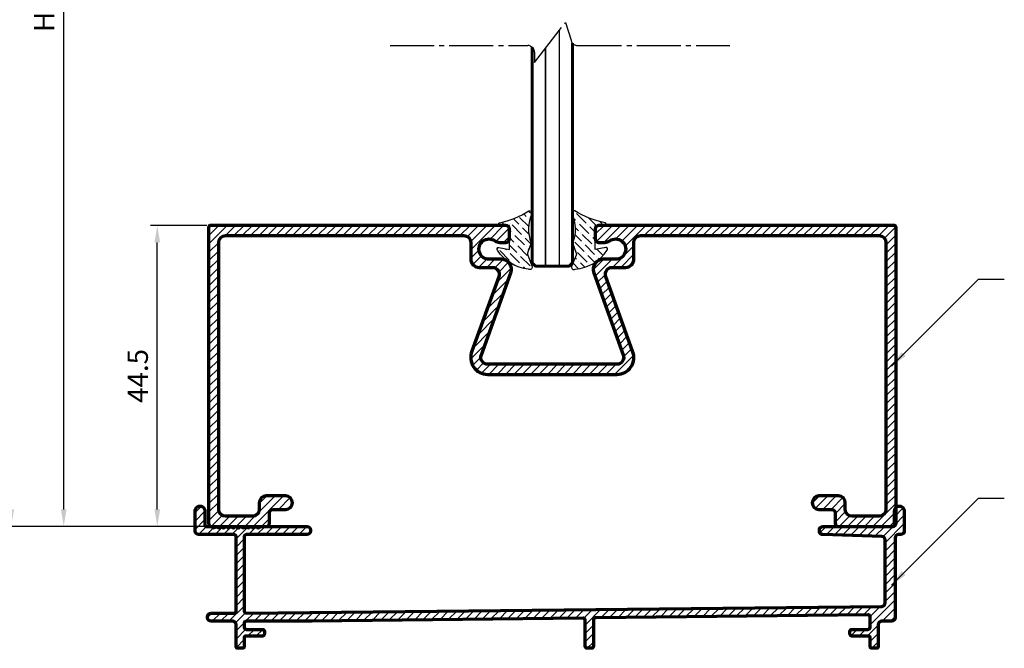
# Model space of a CAD drawing. Units: inches. Extents: x -7452 to -6572, y -4419 to -3786.
# Drawn here: x -6885 to -6739, y -4198 to -4105 of the extents above; entities that cross this region are included whole.
import ezdxf

# ---------------------------------------------------------------- set-up
doc = ezdxf.new("R2010")
doc.units = ezdxf.units.IN
doc.header["$MEASUREMENT"] = 0
doc.linetypes.add('CENTER', pattern=[17.5, 13, -1.5, 1.5, -1.5])
doc.layers.get('Defpoints').update_dxf_attribs({"color": 8})
for name, color, linetype, lineweight in [('Accessory-Contour', 1, 'Continuous', 25), ('Aluminium-Contour', 2, 'Continuous', 70), ('Glass-Contour', 4, 'Continuous', 60), ('Glass-Elevation', 150, 'Continuous', 25), ('Hatch', 9, 'Continuous', 13)]:
    doc.layers.add(name, color=color, linetype=linetype, lineweight=lineweight)
doc.layers.add('dim', color=7, linetype='Continuous')
doc.styles.add('ROMANS', font='romans.shx', dxfattribs={"width": 0.8})
doc.dimstyles.new('TRT-1', dxfattribs={"dimtxt": 3, "dimasz": 2.5, "dimexe": 1, "dimexo": 1, "dimgap": 1, "dimtad": 1, "dimdec": 1, "dimzin": 12, "dimdsep": 46, "dimtxsty": 'ROMANS', "dimcen": 0, "dimclrd": 8, "dimclre": 8, "dimclrt": 1, "dimazin": 3, "dimtfac": 1, "dimtdec": 1, "dimtmove": 2, "dimatfit": 3, "dimfxl": 1, "dimarcsym": 0})
pattern_1 = [(315, (-10184.82110436458, 2605.041366288831), (1.543481520808759, -0.4209495056751171), [1.984375, -0.396875, 0, -0.396875])]

# ---------------------------------------------------------------- blocks, each defined once
blk = doc.blocks.new('A$C363840D6')
h = blk.add_hatch()
h.set_pattern_fill('ANSI31', color=256, scale=7)
h.set_pattern_definition([(45, (-468.7637092508077, 2784.792858400913), (-0.618718433538229, 0.6187184335382291), [])])
edge = h.paths.add_edge_path()
edge.add_arc((-59.64102769893049, 14.924999999997), 1, -21.98502429767558, 89.99999999999682, ccw=False)
edge.add_line((-58.71374596312035, 14.55063576234488), (-62.66820433952535, 3.560910594130291))
edge.add_arc((-60.3499999999998, 2.625), 2.500000000000082, 158.0149757023262, 270.0000000000078)
edge.add_line((-60.34999999999945, 0.125), (-41.25000000000045, 0.125))
edge.add_arc((-41.25000000000068, 2.625000000000455), 2.500000000000455, 270.0000000000052, 381.9850242976729)
edge.add_line((-38.93179566047502, 3.560910594130746), (-42.88625403688002, 14.55063576234488))
edge.add_arc((-41.95897230106988, 14.924999999997), 0.9999999999999589, 90.00000000000318, 201.9850242976756, ccw=False)
edge.add_line((-41.95897230106993, 15.924999999997), (-39.99999999999955, 15.924999999997))
edge.add_arc((-39.99999999999955, 17.174999999997), 1.25, 270, 360)
edge.add_line((-38.74999999999955, 17.174999999997), (-38.74999999999955, 19.62499999999818))
edge.add_arc((-37.74999999999949, 19.62499999999818), 1.000000000000057, 89.9999999999772, 180, ccw=False)
edge.add_line((-37.74999999999909, 20.62499999999818), (-2.499999999998522, 20.62499999999818))
edge.add_arc((-2.499999999998522, 19.62499999999818), 1, 0, 90, ccw=False)
edge.add_line((-1.499999999998522, 19.62499999999818), (-1.499999999998522, -19.82500000000209))
edge.add_arc((-2.499999999998522, -19.82500000000209), 1, -90, 0, ccw=False)
edge.add_line((-2.499999999998522, -20.82500000000209), (-6.499999999999886, -20.82500000000209))
edge.add_arc((-6.499999999999773, -19.82500000000209), 1, 180, 269.99999999999346, ccw=False)
edge.add_line((-7.499999999999886, -19.82500000000209), (-7.499999999999886, -18.82500000000027))
edge.add_arc((-8.499999999999886, -18.82500000000027), 1, 0, 90)
edge.add_line((-8.499999999999886, -17.82500000000027), (-11.3999999999993, -17.82500000000027))
edge.add_arc((-11.3999999999993, -18.82500000000027), 1, 90, 270)
edge.add_line((-11.3999999999993, -19.82500000000027), (-9.499999999998977, -19.82500000000027))
edge.add_arc((-9.499999999998977, -20.32500000000027), 0.5, 0, 90, ccw=False)
edge.add_line((-8.999999999998977, -20.32500000000027), (-8.999999999998977, -21.82499999999936))
edge.add_arc((-8.499999999998806, -21.82499999999982), 0.5000000000001705, 179.9999999999479, 270.0000000000065)
edge.add_line((-8.49999999999875, -22.32499999999982), (-0.4999999999989768, -22.32499999999982))
edge.add_arc((-0.4999999999989768, -21.82499999999982), 0.5, 270, 360)
edge.add_line((1.023181539494544e-12, -21.82499999999982), (1.250555214937776e-12, 21.82500000000027))
edge.add_arc((-0.2999999999985334, 21.82500000000027), 0.299999999999784, 0, 90.00000000003257)
edge.add_line((-0.299999999998704, 22.125), (-43.94999999999982, 22.125))
edge.add_arc((-43.94999999999976, 21.62500000000045), 0.4999999999995453, 90.00000000000652, 180.0000000000521)
edge.add_line((-44.44999999999936, 21.625), (-44.44999999999936, 20.125))
edge.add_arc((-43.94999999999936, 20.125), 0.5, 180, 270)
edge.add_line((-43.94999999999936, 19.625), (-43.03113883008461, 19.625))
edge.add_arc((-43.03113883008507, 20.875), 1.25, 270.0000000000209, 305.0968012276048)
edge.add_arc((-41.45000000000056, 18.625), 1.500000000000179, -90.00000000000648, 125.09680122757791, ccw=False)
edge.add_line((-41.45000000000073, 17.125), (-43.27284502017255, 17.12499999999773))
edge.add_arc((-43.27284502017119, 15.62499999999682), 1.500000000000909, 90.00000000005213, 199.7903711409453)
edge.add_line((-44.68425154372426, 15.11713030679357), (-40.33128280554638, 3.019916088067475))
edge.add_arc((-41.25000000000045, 2.625), 1.000000000000042, -90, 23.260740792794877, ccw=False)
edge.add_line((-41.25000000000045, 1.625), (-60.34999999999968, 1.625))
edge.add_arc((-60.34999999999974, 2.625), 1, 156.7392592071798, 270.00000000000324, ccw=False)
edge.add_line((-61.26871719445376, 3.01991608806793), (-56.91574845627565, 15.11713030679402))
edge.add_arc((-58.32715497982792, 15.62499999999727), 1.500000000000091, 340.2096288590444, 449.9999999999175)
edge.add_line((-58.32715497982576, 17.12499999999773), (-60.14999999999964, 17.125))
edge.add_arc((-60.14999999999981, 18.625), 1.5, 54.90319877252142, 270.0000000000065, ccw=False)
edge.add_arc((-58.56886116992013, 20.87500000000318), 1.249999999999991, 234.9031987725412, 269.9999999998358)
edge.add_line((-58.56886116992371, 19.62500000000318), (-57.64999999999964, 19.625))
edge.add_arc((-57.64999999999969, 20.125), 0.5, 270.0000000000065, 360)
edge.add_line((-57.14999999999964, 20.125), (-57.14999999999964, 21.625))
edge.add_arc((-57.64999999999952, 21.625), 0.4999999999998863, 0, 89.99999999996092)
edge.add_line((-57.64999999999918, 22.125), (-101.2999999999997, 22.125))
edge.add_arc((-101.2999999999997, 21.82500000000027), 0.2999999999997272, 90.00000000001087, 180)
edge.add_line((-101.5999999999995, 21.82500000000027), (-101.5999999999995, -21.82499999999982))
edge.add_arc((-101.0999999999995, -21.82499999999982), 0.5, 180, 270)
edge.add_line((-101.0999999999995, -22.32499999999982), (-93.09999999999945, -22.32500000000027))
edge.add_arc((-93.0999999999998, -21.82499999999982), 0.5000000000004547, 270.0000000000391, 360)
edge.add_line((-92.59999999999945, -21.82499999999982), (-92.59999999999945, -20.32500000000027))
edge.add_arc((-92.0999999999994, -20.32500000000027), 0.5000000000000568, 90.00000000000648, 180, ccw=False)
edge.add_line((-92.09999999999945, -19.82500000000027), (-90.20000000000027, -19.82500000000027))
edge.add_arc((-90.20000000000027, -18.82500000000027), 1, 270, 450)
edge.add_line((-90.20000000000027, -17.82500000000027), (-93.09999999999945, -17.82500000000027))
edge.add_arc((-93.09999999999945, -18.82500000000027), 1, 90, 180)
edge.add_line((-94.09999999999945, -18.82500000000027), (-94.09999999999945, -19.82500000000255))
edge.add_arc((-95.09999999999945, -19.82500000000209), 1, 270, 359.99999999997397, ccw=False)
edge.add_line((-95.09999999999945, -20.82500000000209), (-99.09999999999854, -20.82500000000209))
edge.add_arc((-99.09999999999854, -19.82500000000209), 1, 180, 270, ccw=False)
edge.add_line((-100.0999999999985, -19.82500000000209), (-100.099999999999, 19.62499999999818))
edge.add_arc((-99.099999999999, 19.62499999999818), 1, 90.00000000005213, 180, ccw=False)
edge.add_line((-99.09999999999991, 20.62499999999818), (-63.84999999999991, 20.62499999999818))
edge.add_arc((-63.84999999999991, 19.62499999999818), 1, 0, 90, ccw=False)
edge.add_line((-62.84999999999991, 19.62499999999818), (-62.84999999999991, 17.174999999997))
edge.add_arc((-61.59999999999991, 17.174999999997), 1.25, 180, 270)
edge.add_line((-61.59999999999991, 15.924999999997), (-59.64102769893043, 15.924999999997))
at = {"layer": 'Aluminium-Contour', "color": 3, "linetype": 'Continuous'}
blk.add_lwpolyline([(-59.64102769893043, 15.924999999997, -0.5316256170698663), (-58.71374596312035, 14.55063576234488), (-62.66820433952535, 3.560910594130291, 0.5316256170699187), (-60.34999999999945, 0.125), (-41.25000000000045, 0.125, 0.5316256170698603), (-38.93179566047502, 3.560910594130746), (-42.88625403688002, 14.55063576234488, -0.5316256170698662), (-41.95897230106993, 15.924999999997), (-39.99999999999955, 15.924999999997, 0.414213562373095), (-38.74999999999955, 17.174999999997), (-38.74999999999955, 19.62499999999818, -0.414213562373195), (-37.74999999999909, 20.62499999999818), (-2.499999999998522, 20.62499999999818, -0.414213562373095), (-1.499999999998522, 19.62499999999818), (-1.499999999998522, -19.82500000000209, -0.414213562373095), (-2.499999999998522, -20.82500000000209), (-6.499999999999886, -20.82500000000209, -0.4142135623730451), (-7.499999999999886, -19.82500000000209), (-7.499999999999886, -18.82500000000027, 0.414213562373095), (-8.499999999999886, -17.82500000000027), (-11.3999999999993, -17.82500000000027, 0.9999999999999999), (-11.3999999999993, -19.82500000000027), (-9.499999999998977, -19.82500000000027, -0.414213562373095), (-8.999999999998977, -20.32500000000027), (-8.999999999998977, -21.82499999999936, 0.4142135623732948), (-8.49999999999875, -22.32499999999982), (-0.4999999999989768, -22.32499999999982, 0.414213562373095), (1.023181539494544e-12, -21.82499999999982), (1.250555214937776e-12, 21.82500000000027, 0.4142135623732061), (-0.299999999998704, 22.125), (-43.94999999999982, 22.125, 0.4142135623732948), (-44.44999999999936, 21.625), (-44.44999999999936, 20.125, 0.414213562373095), (-43.94999999999936, 19.625), (-43.03113883008461, 19.625, 0.1543471301870249), (-42.31243936186462, 19.85227272727298, -1.36503661418696), (-41.45000000000073, 17.125), (-43.27284502017255, 17.12499999999773, 0.5194050563007255), (-44.68425154372426, 15.11713030679357), (-40.33128280554638, 3.019916088067475, -0.5387864426459918), (-41.25000000000045, 1.625), (-60.34999999999968, 1.625, -0.5387864426461266), (-61.26871719445376, 3.01991608806793), (-56.91574845627565, 15.11713030679402, 0.5194050563006627), (-58.32715497982576, 17.12499999999773), (-60.14999999999964, 17.125, -1.365036614185742), (-59.28756063813796, 19.85227272727434, 0.1543471301857405), (-58.56886116992371, 19.62500000000318), (-57.64999999999964, 19.625, 0.4142135623730617), (-57.14999999999964, 20.125), (-57.14999999999964, 21.625, 0.4142135623729618), (-57.64999999999918, 22.125), (-101.2999999999997, 22.125, 0.414213562372984), (-101.5999999999995, 21.82500000000027), (-101.5999999999995, -21.82499999999982, 0.414213562373095), (-101.0999999999995, -22.32499999999982), (-93.09999999999945, -22.32500000000027, 0.4142135623729618), (-92.59999999999945, -21.82499999999982), (-92.59999999999945, -20.32500000000027, -0.4142135623730284), (-92.09999999999945, -19.82500000000027), (-90.20000000000027, -19.82500000000027, 0.9999999999999999), (-90.20000000000027, -17.82500000000027), (-93.09999999999945, -17.82500000000027, 0.414213562373095), (-94.09999999999945, -18.82500000000027), (-94.09999999999945, -19.82500000000255, -0.4142135623729452), (-95.09999999999945, -20.82500000000209), (-99.09999999999854, -20.82500000000209, -0.414213562373095), (-100.0999999999985, -19.82500000000209), (-100.099999999999, 19.62499999999818, -0.4142135623728286), (-99.09999999999991, 20.62499999999818), (-63.84999999999991, 20.62499999999818, -0.414213562373095), (-62.84999999999991, 19.62499999999818), (-62.84999999999991, 17.174999999997, 0.414213562373095), (-61.59999999999991, 15.924999999997)], format="xyb", close=True, dxfattribs=at)
blk = doc.blocks.new('A$C15026E14')
h = blk.add_hatch()
h.set_pattern_fill('ANSI31', color=256, scale=7)
h.set_pattern_definition([(45, (-601.0389762601092, 2956.386058166996), (-0.618718433538229, 0.6187184335382291), [])])
edge = h.paths.add_edge_path()
edge.add_line((25.76327483336627, 9.656881817336398), (25.1632748333659, 9.656881817336398))
edge.add_arc((25.16327483336511, 9.956881817337035), 0.3000000000006366, 180.0000000002605, 270.00000000015194, ccw=False)
edge.add_line((24.86327483336458, 9.95688181733567), (24.86327483336663, 11.25688126054956))
edge.add_arc((24.6632748333659, 11.25688126054956), 0.2000000000007276, 0, 90.00000000006513)
edge.add_line((24.66327483336568, 11.45688126055029), (22.1632748333659, 11.45688126055029))
edge.add_arc((22.16327483336511, 11.75688126055093), 0.3000000000006366, 180.0000000002605, 270.00000000015194, ccw=False)
edge.add_line((21.86327483336458, 11.75688126054956), (21.86327483336663, 12.15688126054738))
edge.add_arc((22.16327483336863, 12.15688126054829), 0.3000000000020009, 90.00000000017371, 180.0000000001737, ccw=False)
edge.add_line((22.16327483336772, 12.45688126055029), (24.56327483336554, 12.45688126055029))
edge.add_arc((24.56327483336554, 12.75688126054956), 0.2999999999992724, 270, 360)
edge.add_line((24.86327483336481, 12.75688126054956), (24.8632748333647, 14.30113207488648))
edge.add_arc((24.56327483336463, 14.30113207488648), 0.3000000000000682, 0, 90.65826810522698)
edge.add_line((24.55982822544968, 14.60111227572315), (-15.74017195056604, 14.13808738542139))
edge.add_arc((-15.73672534265017, 13.83810718458381), 0.3000000000011351, 90.65826810539866, 180.0000000000869)
edge.add_line((-16.03672534265115, 13.83810718458335), (-16.03672534265115, 9.95688181733567))
edge.add_arc((-16.33672534265042, 9.95688181733567), 0.2999999999992724, -90, 0, ccw=False)
edge.add_line((-16.33672534265042, 9.656881817336398), (-16.93672534265079, 9.656881817336398))
edge.add_arc((-16.9367253426517, 9.95688181733658), 0.3000000000001819, 180.0000000001737, 270.0000000001737, ccw=False)
edge.add_line((-17.23672534265188, 9.95688181733567), (-17.23672534265188, 13.81742617220516))
edge.add_arc((-17.5367253426499, 13.81742617220516), 0.2999999999980218, 0, 90.65826810527537)
edge.add_line((-17.54017195056508, 14.11740637303956), (-57.62255965869281, 13.65688173059607))
edge.add_line((-57.62255965869281, 13.65688173059607), (-67.33672534091329, 13.65688178665005))
edge.add_arc((-67.33672534264463, 13.35688178665032), 0.2999999999997272, 89.99999966933902, 179.9999999999131)
edge.add_line((-67.63672534264424, 13.35688178665077), (-67.63672534264424, 12.75688126054956))
edge.add_arc((-67.33672534264497, 12.75688126054956), 0.2999999999992724, 180, 269.9999999999566)
edge.add_line((-67.3367253426452, 12.45688126055029), (-64.93672534264533, 12.45688126054665))
edge.add_arc((-64.93672534264442, 12.15688126054647), 0.3000000000001819, 1.737134880386293e-10, 90.00000000017371, ccw=False)
edge.add_line((-64.63672534264424, 12.15688126054738), (-64.63672534264606, 11.75688126054956))
edge.add_arc((-64.93672534264488, 11.75688126054911), 0.2999999999988177, -89.99999999986971, 8.691358743817545e-11, ccw=False)
edge.add_line((-64.9367253426442, 11.45688126055029), (-67.43672534264533, 11.45688126055029))
edge.add_arc((-67.43672534264442, 11.25688126055047), 0.1999999999998181, 90.00000000026056, 180.0000000002605)
edge.add_line((-67.63672534264424, 11.25688126054956), (-67.63672534264606, 9.95688181733567))
edge.add_arc((-67.93672534264488, 9.956881817335216), 0.2999999999988177, -89.99999999986971, 8.691358743817545e-11, ccw=False)
edge.add_line((-67.9367253426442, 9.656881817336398), (-68.53672534264388, 9.656881817336398))
edge.add_arc((-68.53672534264479, 9.95688181733658), 0.3000000000001819, 180.0000000001737, 270.0000000001737, ccw=False)
edge.add_line((-68.83672534264497, 9.95688181733567), (-68.83672534264497, 13.15688179749122))
edge.add_arc((-69.33672534264463, 13.15688179749168), 0.4999999999996589, 359.9999999999479, 449.9999997497537)
edge.add_line((-69.33672534046082, 13.65688179749122), (-72.53672517371251, 13.65688181736186))
edge.add_arc((-72.53672517152916, 14.15688181736232), 0.5000000000004547, 179.9999996048483, 269.99999974980585, ccw=False)
edge.add_line((-73.0367251715295, 14.15688182081067), (-73.03672517014911, 14.35688181523437))
edge.add_arc((-72.53672517187351, 14.35688181350997), 0.499999998275598, 89.99999995833792, 179.9999998023981, ccw=False)
edge.add_line((-72.53672517150994, 14.85688181178557), (-69.13672534439377, 14.85688179195131))
edge.add_arc((-69.13672534264379, 15.15688179195149), 0.3000000000001819, 269.9999996657781, 360)
edge.add_line((-68.83672534264372, 15.15688179195149), (-68.83672534264679, 26.15688181734367))
edge.add_arc((-69.13672534264606, 26.15688181734367), 0.2999999999992724, 0, 90)
edge.add_line((-69.13672534264606, 26.45688181734295), (-74.38672534263151, 26.45688181733931))
edge.add_arc((-74.3867253426314, 26.95688181733931), 0.5, 180, 269.999999999987, ccw=False)
edge.add_line((-74.88672534263151, 26.95688181733931), (-74.88672534263344, 29.93188181732876))
edge.add_arc((-74.1617253426316, 29.93188181732921), 0.7250000000018417, -3.233822098991368e-10, 180.0000000000359, ccw=False)
edge.add_line((-73.43672534262964, 29.93188181732512), (-73.4367253426417, 27.85688181733349))
edge.add_arc((-73.23672534264517, 27.85688181733303), 0.1999999999965212, 179.9999999998697, 270.0000000003257)
edge.add_line((-73.23672534264404, 27.6568818173364), (-72.42642230454385, 27.6568818173364))
edge.add_line((-72.42642230454385, 27.6568818173364), (-72.28500094830724, 27.51546046109797))
edge.add_arc((-72.14357959206961, 27.65688181733549), 0.2000000000003714, 224.999999999977, 315.0000000000231)
edge.add_line((-72.00215823583198, 27.51546046109797), (-71.91931552336337, 27.59830317356682))
edge.add_arc((-71.77789416712676, 27.45688181732976), 0.1999999999993264, 45.000000000092086, 134.9999999999079, ccw=False)
edge.add_line((-71.63647281089015, 27.59830317356682), (-71.55363009842131, 27.51546046109797))
edge.add_arc((-71.4122087421838, 27.65688181733549), 0.200000000000291, 225, 315)
edge.add_line((-71.27078738594628, 27.51546046109797), (-71.18794467347743, 27.59830317356682))
edge.add_arc((-71.04652331724083, 27.45688181732976), 0.1999999999993264, 45.000000000092086, 134.9999999999079, ccw=False)
edge.add_line((-70.90510196100422, 27.59830317356682), (-70.82225924853356, 27.51546046109797))
edge.add_arc((-70.68083789229695, 27.65688181733458), 0.1999999999990048, 225, 315)
edge.add_line((-70.53941653606034, 27.51546046109797), (-70.4565738235915, 27.59830317356682))
edge.add_arc((-70.31515246735489, 27.45688181732976), 0.1999999999993264, 45.000000000092086, 134.9999999999079, ccw=False)
edge.add_line((-70.17373111111829, 27.59830317356682), (-70.09088839864762, 27.51546046109797))
edge.add_arc((-69.94946704241102, 27.65688181733458), 0.1999999999990048, 225, 315)
edge.add_line((-69.80804568617441, 27.51546046109797), (-69.72520297370374, 27.59830317356682))
edge.add_arc((-69.58378161746805, 27.45688181733067), 0.1999999999980401, 45.000000000092086, 134.9999999999079, ccw=False)
edge.add_line((-69.44236026123235, 27.59830317356682), (-69.35951754876169, 27.51546046109797))
edge.add_arc((-69.21809619252508, 27.65688181733458), 0.1999999999990048, 225, 315)
edge.add_line((-69.07667483628848, 27.51546046109797), (-68.99383212381781, 27.59830317356682))
edge.add_arc((-68.8524107675812, 27.45688181732976), 0.1999999999993264, 45.000000000092086, 134.9999999999079, ccw=False)
edge.add_line((-68.7109894113446, 27.59830317356682), (-68.62814669887575, 27.51546046109797))
edge.add_arc((-68.48672534263915, 27.65688181733458), 0.1999999999990048, 225, 315)
edge.add_line((-68.34530398640254, 27.51546046109797), (-68.26246127393188, 27.59830317356682))
edge.add_arc((-68.12103991769527, 27.45688181732976), 0.1999999999993264, 45.000000000092086, 134.9999999999079, ccw=False)
edge.add_line((-67.97961856145866, 27.59830317356682), (-67.89677584898982, 27.51546046109797))
edge.add_arc((-67.7553544927523, 27.65688181733549), 0.200000000000291, 225, 315)
edge.add_line((-67.61393313651479, 27.51546046109797), (-67.53109042404594, 27.59830317356682))
edge.add_arc((-67.38966906780922, 27.4568818173293), 0.1999999999997283, 45.00000000016121, 134.9999999998388, ccw=False)
edge.add_line((-67.2482477115725, 27.59830317356682), (-67.16540499910388, 27.51546046109797))
edge.add_arc((-67.02398364286637, 27.65688181733549), 0.200000000000291, 225, 315)
edge.add_line((-66.88256228662885, 27.51546046109797), (-66.79971957416001, 27.59830317356682))
edge.add_arc((-66.65829821792329, 27.4568818173293), 0.1999999999997283, 45.00000000016121, 134.9999999998388, ccw=False)
edge.add_line((-66.51687686168657, 27.59830317356682), (-66.43403414921795, 27.51546046109797))
edge.add_arc((-66.29261279298044, 27.65688181733549), 0.200000000000291, 225, 315)
edge.add_line((-66.15119143674292, 27.51546046109797), (-66.06834872427407, 27.59830317356682))
edge.add_arc((-65.92692736803735, 27.4568818173293), 0.1999999999997283, 45.00000000016121, 134.9999999998388, ccw=False)
edge.add_line((-65.78550601180063, 27.59830317356682), (-65.7026632993302, 27.51546046109797))
edge.add_arc((-65.5612419430937, 27.65688181733458), 0.1999999999989244, 225.000000000023, 314.999999999977)
edge.add_line((-65.41982058685721, 27.51546046109797), (-65.27839923062038, 27.6568818173364))
edge.add_line((-65.27839923062038, 27.6568818173364), (-58.33672534262678, 27.6568818173364))
edge.add_arc((-58.33672534262678, 27.1568818173364), 0.5, 0, 90, ccw=False)
edge.add_line((-57.83672534262678, 27.1568818173364), (-57.83672534262678, 26.95688181733567))
edge.add_arc((-58.33672534262678, 26.95688181733567), 0.5, -90.00000000002598, 0, ccw=False)
edge.add_line((-58.33672534262701, 26.45688181733567), (-67.33672534264315, 26.45688181733931))
edge.add_arc((-67.33672534264315, 26.15688181734004), 0.2999999999992724, 90, 180)
edge.add_line((-67.63672534264242, 26.15688181734004), (-67.63672534264424, 15.15688178664641))
edge.add_arc((-67.33672534177651, 15.15688178751498), 0.3000000008677262, 180.0000001658841, 269.9999998341158)
edge.add_line((-67.33672534264508, 14.85688178664714), (26.56917760259512, 15.85104774569481))
edge.add_arc((26.56327482916072, 16.35101290174589), 0.4999999999993942, 270.6764237233488, 359.9999999998958)
edge.add_line((27.06327482916004, 16.35101290174498), (27.06327482916367, 25.67210665900711))
edge.add_arc((26.56327482916515, 25.67210665900666), 0.4999999999985221, 5.211020790125229e-11, 88.22853029135337)
edge.add_line((26.57873135586055, 26.17186769768523), (17.84781813067548, 26.4418959369832))
edge.add_arc((17.86327465737156, 26.94165697566268), 0.4999999999994999, 180.0000000001563, 268.22853029127845, ccw=False)
edge.add_line((17.36327465737213, 26.94165697566132), (17.36327465737031, 27.15688181734004))
edge.add_arc((17.86327465737031, 27.15688181734004), 0.5, 89.99999999979161, 180, ccw=False)
edge.add_line((17.86327465737213, 27.65688181734004), (28.26327465737722, 27.65688181733276))
edge.add_arc((28.26327465737495, 27.85688181733394), 0.2000000000011823, 270.0000000006514, 360.0000000009119)
edge.add_line((28.46327465737613, 27.85688181733713), (28.46327465736465, 29.9318818173283))
edge.add_arc((29.18827465736649, 29.93188181733194), 0.7250000000018417, 1.7968204701901414e-10, 180.0000000002875, ccw=False)
edge.add_line((29.91327465736833, 29.93188181733422), (29.91327465737868, 26.95688181733567))
edge.add_arc((29.41327465737879, 26.95688181733567), 0.4999999999998863, -90.00000000006509, 0, ccw=False)
edge.add_line((29.41327465737822, 26.45688181733567), (29.06327482916367, 26.45688181733203))
edge.add_arc((29.06327482916231, 25.9568818173334), 0.4999999999986358, 89.99999999984367, 179.9999999997395)
edge.add_line((28.56327482916367, 25.95688181733567), (28.56327482915822, 14.15688123614382))
edge.add_arc((28.06327482915822, 14.15688123614382), 0.5, -90.0000003306132, 0, ccw=False)
edge.add_line((28.06327482627307, 13.65688123614382), (26.56327483625046, 13.65688124480221))
edge.add_arc((26.56327483336554, 13.15688124480221), 0.5, 89.99999966941284, 180)
edge.add_line((26.06327483336543, 13.15688124480221), (26.06327483336554, 9.95688181733567))
edge.add_arc((25.76327483336627, 9.95688181733567), 0.2999999999992724, -90, 0, ccw=False)
at = {"layer": 'Aluminium-Contour', "color": 3}
blk.add_lwpolyline([(25.76327483336627, 9.656881817336398), (25.1632748333659, 9.656881817336398, -0.4142135623726509), (24.86327483336458, 9.95688181733567), (24.86327483336663, 11.25688126054956, 0.4142135623734279), (24.66327483336568, 11.45688126055029), (22.1632748333659, 11.45688126055029, -0.4142135623726509), (21.86327483336458, 11.75688126054956), (21.86327483336663, 12.15688126054738, -0.4142135623729841), (22.16327483336772, 12.45688126055029), (24.56327483336554, 12.45688126055029, 0.4142135623729842), (24.86327483336481, 12.75688126054956), (24.8632748333647, 14.30113207488648, 0.4175826141790337), (24.55982822544968, 14.60111227572315), (-15.74017195056604, 14.13808738542139, 0.4108525175148123), (-16.03672534265115, 13.83810718458335), (-16.03672534265115, 9.95688181733567, -0.414213562373095), (-16.33672534265042, 9.656881817336398), (-16.93672534265079, 9.656881817336398, -0.4142135623730949), (-17.23672534265188, 9.95688181733567), (-17.23672534265188, 13.81742617220516, 0.4175826141791577), (-17.54017195056508, 14.11740637303956), (-57.62255965869281, 13.65688173059607), (-67.33672534091329, 13.65688178665005, 0.4142135640630848), (-67.63672534264424, 13.35688178665077), (-67.63672534264424, 12.75688126054956, 0.4142135623728731), (-67.3367253426452, 12.45688126055029), (-64.93672534264533, 12.45688126054665, -0.4142135623729841), (-64.63672534264424, 12.15688126054738), (-64.63672534264606, 11.75688126054956, -0.4142135623728731), (-64.9367253426442, 11.45688126055029), (-67.43672534264533, 11.45688126055029, 0.4142135623732615), (-67.63672534264424, 11.25688126054956), (-67.63672534264606, 9.95688181733567, -0.4142135623728731), (-67.9367253426442, 9.656881817336398), (-68.53672534264388, 9.656881817336398, -0.4142135623730949), (-68.83672534264497, 9.95688181733567), (-68.83672534264497, 13.15688179749122, 0.4142135610941148), (-69.33672534046082, 13.65688179749122), (-72.53672517371251, 13.65688181736186, -0.4142135631141776), (-73.0367251715295, 14.15688182081067), (-73.03672517014911, 14.35688181523437, -0.4142135615759384), (-72.53672517150994, 14.85688181178557), (-69.13672534439377, 14.85688179195131, 0.4142135640818008), (-68.83672534264372, 15.15688179195149), (-68.83672534264679, 26.15688181734367, 0.4142135623732061), (-69.13672534264606, 26.45688181734295), (-74.38672534263151, 26.45688181733931, -0.4142135623730284), (-74.88672534263151, 26.95688181733931), (-74.88672534263344, 29.93188181732876, -1.000000000003136), (-73.43672534262964, 29.93188181732512), (-73.4367253426417, 27.85688181733349, 0.4142135623752596), (-73.23672534264404, 27.6568818173364), (-72.42642230454385, 27.6568818173364), (-72.28500094830724, 27.51546046109797, 0.4142135623733306), (-72.00215823583198, 27.51546046109797), (-71.91931552336337, 27.59830317356682, -0.4142135623721532), (-71.63647281089015, 27.59830317356682), (-71.55363009842131, 27.51546046109797, 0.414213562373095), (-71.27078738594628, 27.51546046109797), (-71.18794467347743, 27.59830317356682, -0.4142135623721532), (-70.90510196100422, 27.59830317356682), (-70.82225924853356, 27.51546046109797, 0.414213562373095), (-70.53941653606034, 27.51546046109797), (-70.4565738235915, 27.59830317356682, -0.4142135623721532), (-70.17373111111829, 27.59830317356682), (-70.09088839864762, 27.51546046109797, 0.414213562373095), (-69.80804568617441, 27.51546046109797), (-69.72520297370374, 27.59830317356682, -0.4142135623721532), (-69.44236026123235, 27.59830317356682), (-69.35951754876169, 27.51546046109797, 0.414213562373095), (-69.07667483628848, 27.51546046109797), (-68.99383212381781, 27.59830317356682, -0.4142135623721532), (-68.7109894113446, 27.59830317356682), (-68.62814669887575, 27.51546046109797, 0.414213562373095), (-68.34530398640254, 27.51546046109797), (-68.26246127393188, 27.59830317356682, -0.4142135623721532), (-67.97961856145866, 27.59830317356682), (-67.89677584898982, 27.51546046109797, 0.414213562373095), (-67.61393313651479, 27.51546046109797), (-67.53109042404594, 27.59830317356682, -0.4142135623714469), (-67.2482477115725, 27.59830317356682), (-67.16540499910388, 27.51546046109797, 0.414213562373095), (-66.88256228662885, 27.51546046109797), (-66.79971957416001, 27.59830317356682, -0.4142135623714469), (-66.51687686168657, 27.59830317356682), (-66.43403414921795, 27.51546046109797, 0.414213562373095), (-66.15119143674292, 27.51546046109797), (-66.06834872427407, 27.59830317356682, -0.4142135623714469), (-65.78550601180063, 27.59830317356682), (-65.7026632993302, 27.51546046109797, 0.4142135623728594), (-65.41982058685721, 27.51546046109797), (-65.27839923062038, 27.6568818173364), (-58.33672534262678, 27.6568818173364, -0.414213562373095), (-57.83672534262678, 27.1568818173364), (-57.83672534262678, 26.95688181733567, -0.4142135623732282), (-58.33672534262701, 26.45688181733567), (-67.33672534264315, 26.45688181733931, 0.414213562373095), (-67.63672534264242, 26.15688181734004), (-67.63672534264424, 15.15688178664641, 0.4142135606774445), (-67.33672534264508, 14.85688178664714), (26.56917760259512, 15.85104774569481, 0.4107599295776982), (27.06327482916004, 16.35101290174498), (27.06327482916367, 25.67210665900711, 0.4051866174299306), (26.57873135586055, 26.17186769768523), (17.84781813067548, 26.4418959369832, -0.4051866174289546), (17.36327465737213, 26.94165697566132), (17.36327465737031, 27.15688181734004, -0.4142135623741606), (17.86327465737213, 27.65688181734004), (28.26327465737722, 27.65688181733276, 0.414213562374427), (28.46327465737613, 27.85688181733713), (28.46327465736465, 29.9318818173283, -1.000000000000314), (29.91327465736833, 29.93188181733422), (29.91327465737868, 26.95688181733567, -0.4142135623734946), (29.41327465737822, 26.45688181733567), (29.06327482916367, 26.45688181733203, 0.4142135623725622), (28.56327482916367, 25.95688181733567), (28.56327482915822, 14.15688123614382, -0.4142135640631736), (28.06327482627307, 13.65688123614382), (26.56327483625046, 13.65688124480221, 0.414213564063107), (26.06327483336543, 13.15688124480221), (26.06327483336554, 9.95688181733567, -0.414213562373095)], format="xyb", close=True, dxfattribs=at)
blk = doc.blocks.new('*D1105')
at = {"layer": 'Defpoints', "color": 0, "ltscale": 0.5, "transparency": 16777216}
for p in [(-6886.179194791751, -3840.232721226984), (-6846.057534869214, -3840.232721226984), (-6856.521120842372, -4179.716405749508)]:
    blk.add_point(p, dxfattribs=at)
at = {"layer": 'dim', "color": 8, "lineweight": -2, "ltscale": 0.5, "transparency": 16777216}
for p, q in [((-6847.057534869214, -3840.232721226984), (-6887.179194791751, -3840.232721226984)), ((-6886.179194791751, -4177.216405749508), (-6886.179194791751, -3842.732721226984)), ((-6857.521120842372, -4179.716405749508), (-6887.179194791751, -4179.716405749508))]:
    blk.add_line(p, q, dxfattribs=at)
at = {"layer": 'dim', "color": 8, "ltscale": 0.5, "transparency": 16777216}
for points in [[(-6886.595861458418, -3842.732721226984), (-6885.762528125084, -3842.732721226984), (-6886.179194791751, -3840.232721226984)], [(-6886.595861458418, -4177.216405749508), (-6885.762528125084, -4177.216405749508), (-6886.179194791751, -4179.716405749508)]]:
    blk.add_solid(points, dxfattribs=at)
at = {"layer": 'dim', "color": 1, "ltscale": 0.5, "transparency": 16777216, "insert": (-6888.67919479175, -4009.974563488247), "char_height": 3, "attachment_point": 5, "rotation": 90, "style": 'ROMANS'}
blk.add_mtext('Outer frame H ', dxfattribs=at)
blk = doc.blocks.new('*D1108')
at = {"color": 8, "lineweight": -2, "transparency": 16777216}
for p, q in [((-6858.021120842401, -4028.423165578368), (-6879.4210309591, -4028.423165578368)), ((-6878.4210309591, -4177.216405749508), (-6878.4210309591, -4030.923165578368)), ((-6857.5211208424, -4179.716405749508), (-6879.4210309591, -4179.716405749508))]:
    blk.add_line(p, q, dxfattribs=at)
at = {"color": 8, "transparency": 16777216}
for points in [[(-6878.837697625767, -4030.923165578368), (-6878.004364292433, -4030.923165578368), (-6878.4210309591, -4028.423165578368)], [(-6878.837697625767, -4177.216405749508), (-6878.004364292433, -4177.216405749508), (-6878.4210309591, -4179.716405749508)]]:
    blk.add_solid(points, dxfattribs=at)
at = {"layer": 'Defpoints', "color": 0, "transparency": 16777216}
for p in [(-6878.4210309591, -4028.423165578368), (-6857.021120842401, -4028.423165578368), (-6856.5211208424, -4179.716405749508)]:
    blk.add_point(p, dxfattribs=at)
at = {"color": 1, "transparency": 16777216, "insert": (-6880.921030959099, -4104.06978566394), "char_height": 3, "attachment_point": 5, "rotation": 90, "style": 'ROMANS'}
blk.add_mtext('H1', dxfattribs=at)
blk = doc.blocks.new('*D1121')
at = {"color": 8, "lineweight": -2, "transparency": 16777216}
for p, q in [((-6857.260850977588, -4135.266405749508), (-6865.591175633313, -4135.266405749508)), ((-6864.591175633313, -4177.216405749509), (-6864.591175633313, -4137.766405749508)), ((-6857.260850977588, -4179.716405749509), (-6865.591175633313, -4179.716405749509))]:
    blk.add_line(p, q, dxfattribs=at)
at = {"color": 8, "transparency": 16777216}
for points in [[(-6865.00784229998, -4137.766405749508), (-6864.174508966646, -4137.766405749508), (-6864.591175633313, -4135.266405749508)], [(-6865.00784229998, -4177.216405749509), (-6864.174508966646, -4177.216405749509), (-6864.591175633313, -4179.716405749509)]]:
    blk.add_solid(points, dxfattribs=at)
at = {"layer": 'Defpoints', "color": 0, "transparency": 16777216}
for p in [(-6864.591175633313, -4135.266405749508), (-6856.260850977588, -4135.266405749508), (-6856.260850977588, -4179.716405749509)]:
    blk.add_point(p, dxfattribs=at)
at = {"color": 1, "transparency": 16777216, "insert": (-6867.091175633313, -4157.49140574951), "char_height": 3, "attachment_point": 5, "rotation": 90, "style": 'ROMANS'}
blk.add_mtext('44.5', dxfattribs=at)

msp = doc.modelspace()

# ---------------------------------------------------------------- hatches: boundary and pattern name
at = {"layer": 'Hatch'}
h = msp.add_hatch(dxfattribs=at)
h.set_pattern_fill('ANSI36', color=256, scale=0.25, angle=-90.00000000000001)
h.set_pattern_definition(pattern_1)
edge = h.paths.add_edge_path()
edge.add_arc((-6816.419443331981, -4122.66617672448), 12.43894232655508, 281.1558393597816, 302.8751492936109)
edge.add_arc((-6809.54608209952, -4133.441369442142), 0.3500000000003661, -14.189714724296493, 110.29102303663521, ccw=False)
edge.add_arc((-6804.706419983049, -4135.813832221185), 5.047960927366852, 153.0644420058599, 203.7436321443771)
edge.add_line((-6809.327102490701, -4137.846368244902), (-6809.866415128578, -4139.386582208006))
edge.add_arc((-6809.655314981077, -4139.520510277235), 0.2500000000041286, 147.6077708194044, 214.7591176672603)
edge.add_line((-6809.860704036597, -4139.663042153932), (-6809.263893878047, -4141.243550372632))
edge.add_arc((-6809.551438555772, -4141.443095000008), 0.3500000000030893, -123.94211783961038, 34.759117667577584, ccw=False)
edge.add_arc((-6809.207045570285, -4135.721663816373), 6.035979175809028, 211.9240114885486, 264.8689964444234, ccw=False)
edge.add_arc((-6814.132969406822, -4138.759681598171), 0.249999999998262, 91.10847696050769, 217.9583854346996, ccw=False)
edge.add_line((-6814.137805748271, -4138.509728382947), (-6812.571120842398, -4138.814523428389))
edge.add_line((-6812.571120842398, -4138.814523428389), (-6812.571120842398, -4135.266405749508))
edge.add_line((-6812.571120842398, -4135.266405749508), (-6813.977559226181, -4135.266405749508))
edge.add_arc((-6813.974722892393, -4135.066425862488), 0.2000000000039706, 100.96911703243222, 269.1874229843114, ccw=False)
h = msp.add_hatch(dxfattribs=at)
h.set_pattern_fill('ANSI36', color=256, scale=0.25, angle=-90.00000000000001)
h.set_pattern_definition(pattern_1)
edge = h.paths.add_edge_path()
edge.add_arc((-6795.966244472799, -4122.004387387694), 13.0993697579428, 237.9984014273308, 259.1615198512681, ccw=False)
edge.add_arc((-6803.029538841699, -4133.441369442143), 0.35000000000185, 69.70897696313713, 194.1897147240792)
edge.add_arc((-6807.86920095817, -4135.813832221189), 5.047960927366879, -23.743632144331002, 26.935557994186297, ccw=False)
edge.add_line((-6803.248518450517, -4137.846368244902), (-6802.70920581264, -4139.386582208006))
edge.add_arc((-6802.92030596014, -4139.520510277235), 0.2500000000041286, -34.759117667260284, 32.39222918059568, ccw=False)
edge.add_line((-6802.714916904621, -4139.663042153932), (-6803.31172706317, -4141.243550372632))
edge.add_arc((-6803.024182385446, -4141.443095000008), 0.3500000000030893, 145.2408823324224, 303.9421178396105)
edge.add_arc((-6803.368846356801, -4135.475749023303), 6.280970343880101, 274.9328427454861, 326.8166076565853)
edge.add_arc((-6798.309272277979, -4138.759681598171), 0.2499999999973872, 322.0416145648796, 448.8915230390715)
edge.add_line((-6798.304435936529, -4138.509728382947), (-6799.871120842401, -4138.814523428389))
edge.add_line((-6799.871120842401, -4138.814523428389), (-6799.871120842401, -4135.266405749508))
edge.add_line((-6799.871120842401, -4135.266405749508), (-6798.464682458618, -4135.266405749508))
edge.add_arc((-6798.467518792406, -4135.066425862488), 0.2000000000039706, 270.8125770156886, 439.0308829675678)

# ---------------------------------------------------------------- linework, layer by layer
at = {"color": 1, "linetype": 'CENTER', "ltscale": 0.5}
msp.add_lwpolyline([(-6830.192143414868, -4108.697968042486), (-6809.849106172742, -4108.697968042477, -0.414213562373095), (-6808.849106172742, -4109.697968042477), (-6808.849106172742, -4111.197968042477), (-6804.275834702881, -4105.284471654703), (-6803.451558452407, -4107.922590401554, 0.3493102526741151), (-6802.477112560731, -4108.697968042477), (-6779.98497707488, -4108.697968042485)], format="xyb", dxfattribs=at)
at = {"layer": 'Accessory-Contour'}
for points in [[(-6814.012778864473, -4134.870079884708, 0.0950530965868691), (-6809.667458144926, -4133.113089294095, -0.6037191491867039), (-6809.206760820063, -4133.527166116366, 0.2248058947942306), (-6809.327102490701, -4137.846368244902, 1.352530408446148), (-6809.327102490701, -4137.846368244902), (-6809.866415128578, -4139.386582208006, 0.3016861746802069), (-6809.860704036597, -4139.663042153932), (-6809.263893878047, -4141.243550372632, -0.8294882843324117), (-6809.746862839405, -4141.733455722848, -0.2352153997725477), (-6814.330083833704, -4138.913453841162, -0.6179134612561688), (-6814.137805748271, -4138.509728382947), (-6812.571120842398, -4138.814523428389), (-6812.571120842398, -4135.266405749508), (-6813.977559226181, -4135.266405749508, -0.9021303146392408), (-6814.012778864662, -4134.870079884744)], [(-6798.429462820326, -4134.870079884708, -0.09260488650104035), (-6802.908162796291, -4133.113089294095, 0.6037191491867039), (-6803.368860121158, -4133.527166116366, -0.2248058947942306), (-6803.248518450517, -4137.846368244902, -1.352530408446148), (-6803.248518450517, -4137.846368244902), (-6802.70920581264, -4139.386582208006, -0.3016861746802069), (-6802.714916904621, -4139.663042153932), (-6803.31172706317, -4141.243550372632, 0.8294882843324117), (-6802.828758101812, -4141.733455722848, 0.2303340500808244), (-6798.112157851099, -4138.913453841162, 0.6179134612561688), (-6798.304435936529, -4138.509728382947), (-6799.871120842401, -4138.814523428389), (-6799.871120842401, -4135.266405749508), (-6798.464682458618, -4135.266405749508, 0.9021303146392408), (-6798.429462820137, -4134.870079884744)]]:
    msp.add_lwpolyline(points, format="xyb", dxfattribs=at)
at = {"layer": 'Glass-Contour'}
msp.add_lwpolyline([(-6809.22112084244, -4108.919742866243), (-6809.22112084245, -4140.766405749461), (-6808.721120842399, -4141.266405749511), (-6803.721120842401, -4141.266405749511), (-6803.221120842441, -4140.766405749552), (-6803.221120842432, -4108.366138437479)], dxfattribs=at)
at = {"layer": 'Glass-Elevation'}
for p, q in [((-6805.2211208424, -4106.498632268265), (-6805.2211208424, -4141.266405749511)), ((-6805.221120842401, -4106.506779625769), (-6805.221120842401, -4141.266405749511)), ((-6807.2211208424, -4109.092891745613), (-6807.2211208424, -4141.266405749511)), ((-6807.221120842401, -4141.266405749511), (-6807.221120842401, -4109.092891745614))]:
    msp.add_line(p, q, dxfattribs=at)

# ---------------------------------------------------------------- block references
for name, p in [('A$C363840D6', (-6755.421120842399, -4157.391405749508)), ('A$C15026E14', (-6784.117271385519, -4207.373287566845))]:
    msp.add_blockref(name, p)

# ---------------------------------------------------------------- dimensions: what is measured, and where the dimension line sits
dim = msp.add_linear_dim(base=(-6878.4210309591, -4028.423165578368), p1=(-6856.5211208424, -4179.716405749508), p2=(-6857.021120842401, -4028.423165578368), angle=90, text='H1', dimstyle='TRT-1')
dim.commit()
dim.dimension.update_dxf_attribs({"geometry": '*D1108', "text_midpoint": (-6880.921030959099, -4104.06978566394)})
dim = msp.add_linear_dim(base=(-6864.591175633313, -4135.266405749508), p1=(-6856.260850977588, -4179.716405749509), p2=(-6856.260850977588, -4135.266405749508), angle=90, dimstyle='TRT-1')
dim.commit()
dim.dimension.update_dxf_attribs({"geometry": '*D1121', "text_midpoint": (-6867.091175633313, -4157.49140574951)})
at = {"layer": 'dim', "ltscale": 0.5}
dim = msp.add_linear_dim(base=(-6886.179194791751, -3840.232721226984), p1=(-6856.521120842372, -4179.716405749508), p2=(-6846.057534869214, -3840.232721226984), angle=270, text='Outer frame H ', dimstyle='TRT-1', dxfattribs=at)
dim.commit()
dim.dimension.update_dxf_attribs({"geometry": '*D1105', "text_midpoint": (-6888.67919479175, -4009.974563488247)})

# ---------------------------------------------------------------- leaders
for points in [[(-6756.084103386059, -4156.054085451706), (-6743.236599909443, -4143.208027094181), (-6739.42806856516, -4143.208027094181)], [(-6756.084103386059, -4188.383888837685), (-6743.236599909443, -4175.53783048016), (-6739.42806856516, -4175.53783048016)]]:
    msp.add_leader(points, dimstyle='TRT-1', override={"dimgap": 1, "dimtad": 0})

doc.saveas('drawing.dxf')
